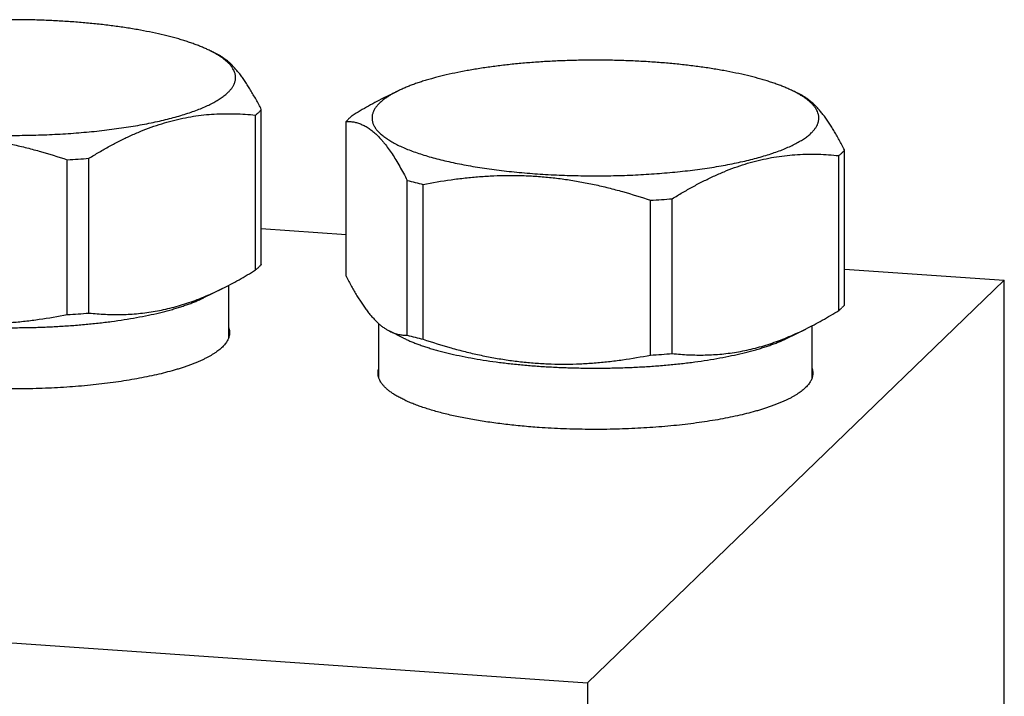
# Model space of a CAD drawing. Units: inches. Extents: x 0.3 to 21.7, y 0.3 to 16.7.
# Drawn here: x 10.5 to 13, y 9.5 to 11.1 of the extents above; entities that cross this region are included whole.
import ezdxf

# ---------------------------------------------------------------- set-up
doc = ezdxf.new("R2010")
doc.units = ezdxf.units.IN
doc.header["$LTSCALE"] = 1.21
doc.header["$MEASUREMENT"] = 0
doc.layers.get('0').update_dxf_attribs({"linetype": 'CONTINUOUS'})

msp = doc.modelspace()

# ---------------------------------------------------------------- linework, layer by layer
at = {"color": 7, "linetype": 'CONTINUOUS'}
for p, q in [((11.0128, 11.0481), (10.9936, 11.0576)), ((11.4286, 10.942), (11.4593, 10.9571)), ((12.4617, 10.9476), (12.4425, 10.9571)), ((11.121, 10.527), (11.121, 10.9114)), ((11.1066, 10.5131), (11.1066, 10.8975)), ((11.3319, 10.4975), (11.3319, 10.8819)), ((12.5699, 10.4266), (12.5699, 10.811)), ((10.639, 10.4023), (10.639, 10.7867)), ((10.6929, 10.406), (10.6929, 10.7904)), ((12.5555, 10.4126), (12.5555, 10.797)), ((11.4833, 10.3512), (11.4833, 10.7356)), ((11.5228, 10.341), (11.5228, 10.7254)), ((12.1418, 10.3055), (12.1418, 10.6899)), ((12.0879, 10.3018), (12.0879, 10.6862)), ((11.121, 10.6158), (11.3319, 10.6012)), ((12.5699, 10.5153), (12.9665, 10.4878)), ((11.04, 10.3457), (11.04, 10.4751)), ((12.9665, 10.4878), (11.9313, 9.4878)), ((12.9665, 6.8656), (12.9665, 10.4878)), ((10.9786, 10.4443), (11.0243, 10.4669)), ((11.4129, 10.2451), (11.4129, 10.3796)), ((12.4889, 10.2452), (12.4889, 10.3746)), ((11.4744, 10.3438), (11.4401, 10.3608)), ((12.4275, 10.3438), (12.4732, 10.3664)), ((9.0335, 9.6888), (11.9313, 9.4878)), ((11.9313, 9.4878), (11.9313, 5.8656))]:
    msp.add_line(p, q, dxfattribs=at)
for centre, radius, start, end in [((10.5114, 13.0175), 2.2345, 273.2741, 274.6601), ((11.742, 11.6537), 0.9538, 254.2645, 256.7139), ((11.9603, 12.917), 2.2345, 273.2741, 274.6601), ((10.5114, 12.6331), 2.2345, 273.2741, 274.6601), ((11.742, 11.2693), 0.9538, 254.2645, 256.7139), ((11.9603, 12.5326), 2.2345, 273.2741, 274.6601)]:
    msp.add_arc(centre, radius, start, end, dxfattribs=at)
for points, knots in [([(10.9936, 11.0576), (10.9906, 11.0591), (10.9845, 11.062), (10.9749, 11.0662), (10.9647, 11.0703), (10.954, 11.0743), (10.9428, 11.0783), (10.9311, 11.0821), (10.9189, 11.0858), (10.9017, 11.0907), (10.8791, 11.0965), (10.8506, 11.1029), (10.8205, 11.1087), (10.7889, 11.114), (10.756, 11.1188), (10.722, 11.1229), (10.6869, 11.1265), (10.6509, 11.1294), (10.6143, 11.1317), (10.5772, 11.1334), (10.5397, 11.1344), (10.502, 11.1347), (10.4644, 11.1344), (10.4269, 11.1334), (10.3897, 11.1317), (10.3531, 11.1294), (10.3172, 11.1265), (10.2821, 11.1229), (10.248, 11.1188), (10.2151, 11.114), (10.1835, 11.1087), (10.1534, 11.1029), (10.125, 11.0965), (10.1023, 11.0907), (10.0851, 11.0858), (10.0729, 11.0821), (10.0612, 11.0783), (10.05, 11.0743), (10.0393, 11.0703), (10.0292, 11.0662), (10.0196, 11.062), (10.0134, 11.0591), (10.0104, 11.0576)], [0, 0, 0, 0, 0.009988, 0.020448, 0.031377, 0.042771, 0.054622, 0.066923, 0.079664, 0.092836, 0.120427, 0.149599, 0.180241, 0.212234, 0.245449, 0.27975, 0.314993, 0.35103, 0.387708, 0.424868, 0.462353, 0.5, 0.537647, 0.575132, 0.612293, 0.64897, 0.685007, 0.72025, 0.754551, 0.787766, 0.819759, 0.850402, 0.879573, 0.907164, 0.920336, 0.933077, 0.945378, 0.957229, 0.968623, 0.979552, 0.990013, 1, 1, 1, 1]), ([(11.0127, 11.0472), (11.0097, 11.049), (11.0034, 11.0526), (10.997, 11.056), (10.9936, 11.0576)], [0, 0, 0, 0, 0.484836, 1, 1, 1, 1]), ([(11.121, 10.9114), (11.1189, 10.9157), (11.1145, 10.9241), (11.1079, 10.9364), (11.1012, 10.9483), (11.0945, 10.9597), (11.0878, 10.9705), (11.081, 10.9808), (11.0742, 10.9906), (11.0674, 10.9997), (11.0606, 11.0081), (11.0538, 11.0159), (11.0469, 11.023), (11.0401, 11.0294), (11.0333, 11.0352), (11.0264, 11.0402), (11.0196, 11.0446), (11.015, 11.0471), (11.0126, 11.0482)], [0, 0, 0, 0, 0.081131, 0.160226, 0.237139, 0.311731, 0.383865, 0.453421, 0.52029, 0.584391, 0.645669, 0.704113, 0.759746, 0.812646, 0.862931, 0.910773, 0.95638, 1, 1, 1, 1]), ([(11.0381, 10.9538), (11.04, 10.9556), (11.0436, 10.9593), (11.0482, 10.9652), (11.0519, 10.9711), (11.0542, 10.9761), (11.0555, 10.9802), (11.0562, 10.9831), (11.0568, 10.9861), (11.057, 10.9891), (11.057, 10.9921), (11.0568, 10.9951), (11.0564, 10.9981), (11.0554, 11.0021), (11.0536, 11.0072), (11.0511, 11.012), (11.0486, 11.0159), (11.0457, 11.0199), (11.0415, 11.0248), (11.0356, 11.0306), (11.0288, 11.0363), (11.0211, 11.0419), (11.0156, 11.0455), (11.0127, 11.0472)], [0, 0, 0, 0, 0.067912, 0.131006, 0.18983, 0.245113, 0.271724, 0.297809, 0.323505, 0.348959, 0.374321, 0.399742, 0.425374, 0.451362, 0.504928, 0.56149, 0.591178, 0.621918, 0.686833, 0.756771, 0.832114, 0.913128, 1, 1, 1, 1]), ([(12.4425, 10.9571), (12.4395, 10.9586), (12.4334, 10.9615), (12.4238, 10.9657), (12.4136, 10.9698), (12.4029, 10.9739), (12.3917, 10.9778), (12.38, 10.9816), (12.3678, 10.9853), (12.3506, 10.9902), (12.328, 10.996), (12.2995, 11.0024), (12.2694, 11.0082), (12.2378, 11.0136), (12.2049, 11.0183), (12.1709, 11.0225), (12.1358, 11.026), (12.0998, 11.029), (12.0632, 11.0313), (12.0261, 11.0329), (11.9886, 11.0339), (11.9509, 11.0342), (11.9132, 11.0339), (11.8758, 11.0329), (11.8386, 11.0313), (11.802, 11.029), (11.766, 11.026), (11.731, 11.0225), (11.6969, 11.0183), (11.664, 11.0136), (11.6324, 11.0082), (11.6023, 11.0024), (11.5738, 10.996), (11.5512, 10.9902), (11.534, 10.9853), (11.5218, 10.9816), (11.5101, 10.9778), (11.4989, 10.9739), (11.4882, 10.9698), (11.4781, 10.9657), (11.4685, 10.9615), (11.4623, 10.9586), (11.4593, 10.9571)], [0, 0, 0, 0, 0.009988, 0.020448, 0.031377, 0.042771, 0.054622, 0.066923, 0.079664, 0.092836, 0.120427, 0.149599, 0.180241, 0.212234, 0.245449, 0.27975, 0.314993, 0.35103, 0.387708, 0.424868, 0.462353, 0.5, 0.537647, 0.575132, 0.612293, 0.64897, 0.685007, 0.72025, 0.754551, 0.787766, 0.819759, 0.850402, 0.879573, 0.907164, 0.920336, 0.933077, 0.945378, 0.957229, 0.968623, 0.979552, 0.990013, 1, 1, 1, 1]), ([(9.9659, 11.0281), (9.9637, 11.026), (9.9605, 11.0226), (9.9568, 11.0179), (9.9537, 11.0133), (9.9511, 11.0087), (9.9492, 11.0039), (9.9482, 11.0004), (9.9474, 10.9968), (9.947, 10.9933), (9.947, 10.9898), (9.9473, 10.9862), (9.9479, 10.9827), (9.9488, 10.9792), (9.9501, 10.9756), (9.9523, 10.9709), (9.9552, 10.9662), (9.9586, 10.9617), (9.9615, 10.9582), (9.9648, 10.9548), (9.9684, 10.9514), (9.9723, 10.948), (9.978, 10.9435), (9.9861, 10.9379), (9.9967, 10.9314), (10.0086, 10.9251), (10.0216, 10.9189), (10.0358, 10.9129), (10.0512, 10.9071), (10.0676, 10.9015), (10.085, 10.8961), (10.1035, 10.8909), (10.1229, 10.886), (10.1432, 10.8813), (10.1644, 10.8769), (10.1864, 10.8727), (10.2091, 10.8689), (10.2326, 10.8653), (10.2567, 10.862), (10.2814, 10.8591), (10.3154, 10.8555), (10.3588, 10.8519), (10.4119, 10.849), (10.4658, 10.8474), (10.5201, 10.8471), (10.5743, 10.8483), (10.6277, 10.8508), (10.6799, 10.8546), (10.7304, 10.8598), (10.7712, 10.8652), (10.8026, 10.8701), (10.8251, 10.8741), (10.8468, 10.8783), (10.8677, 10.8828), (10.8877, 10.8876), (10.9068, 10.8926), (10.925, 10.8978), (10.9421, 10.9033), (10.9581, 10.909), (10.9731, 10.9149), (10.9869, 10.9209), (10.9995, 10.9272), (11.011, 10.9335), (11.0213, 10.9401), (11.0303, 10.9467), (11.0357, 10.9514), (11.0381, 10.9538)], [0, 0, 0, 0, 0.007848, 0.011525, 0.01505, 0.021695, 0.024853, 0.027925, 0.030933, 0.033901, 0.036852, 0.039812, 0.042804, 0.045852, 0.048979, 0.052205, 0.059021, 0.062645, 0.066429, 0.070383, 0.074516, 0.078835, 0.083346, 0.092959, 0.103385, 0.114636, 0.126716, 0.139621, 0.15334, 0.167857, 0.183152, 0.1992, 0.215973, 0.233439, 0.251565, 0.270314, 0.289649, 0.309527, 0.329908, 0.350747, 0.371998, 0.41555, 0.46018, 0.50549, 0.551072, 0.596517, 0.641419, 0.685374, 0.727992, 0.7689, 0.788602, 0.807746, 0.826292, 0.844202, 0.86144, 0.877974, 0.893774, 0.908813, 0.923066, 0.936515, 0.949146, 0.96095, 0.971925, 0.982078, 0.991427, 1, 1, 1, 1]), ([(11.4593, 10.9571), (11.4566, 10.9558), (11.4513, 10.9531), (11.4437, 10.9489), (11.4367, 10.9446), (11.4322, 10.9416), (11.4301, 10.9401)], [0, 0, 0, 0, 0.269076, 0.525371, 0.768966, 1, 1, 1, 1]), ([(12.4615, 10.9467), (12.4585, 10.9486), (12.4523, 10.9522), (12.4459, 10.9555), (12.4425, 10.9571)], [0, 0, 0, 0, 0.484836, 1, 1, 1, 1]), ([(11.4288, 10.9421), (11.4148, 10.9352), (11.3869, 10.9204), (11.3598, 10.9042), (11.3463, 10.8958)], [0, 0, 0, 0, 0.495622, 1, 1, 1, 1]), ([(11.4301, 10.9401), (11.4273, 10.9381), (11.422, 10.9342), (11.4171, 10.9298), (11.4148, 10.9276)], [0, 0, 0, 0, 0.520138, 1, 1, 1, 1]), ([(12.5699, 10.811), (12.5678, 10.8152), (12.5634, 10.8236), (12.5568, 10.836), (12.5501, 10.8478), (12.5434, 10.8592), (12.5366, 10.8701), (12.5299, 10.8804), (12.5231, 10.8901), (12.5163, 10.8992), (12.5095, 10.9076), (12.5027, 10.9154), (12.4958, 10.9225), (12.489, 10.929), (12.4821, 10.9347), (12.4753, 10.9397), (12.4685, 10.9441), (12.4638, 10.9466), (12.4615, 10.9477)], [0, 0, 0, 0, 0.081131, 0.160226, 0.237139, 0.311731, 0.383865, 0.453421, 0.52029, 0.584391, 0.645669, 0.704113, 0.759746, 0.812646, 0.862931, 0.910773, 0.95638, 1, 1, 1, 1]), ([(12.487, 10.8533), (12.4889, 10.8551), (12.4925, 10.8589), (12.4971, 10.8647), (12.5008, 10.8706), (12.5031, 10.8757), (12.5044, 10.8797), (12.5051, 10.8827), (12.5056, 10.8857), (12.5059, 10.8886), (12.5059, 10.8916), (12.5057, 10.8946), (12.5053, 10.8976), (12.5043, 10.9016), (12.5025, 10.9067), (12.5, 10.9115), (12.4975, 10.9154), (12.4946, 10.9194), (12.4904, 10.9243), (12.4845, 10.9301), (12.4777, 10.9358), (12.47, 10.9414), (12.4645, 10.945), (12.4615, 10.9467)], [0, 0, 0, 0, 0.067912, 0.131006, 0.18983, 0.245113, 0.271724, 0.297809, 0.323505, 0.348959, 0.374321, 0.399742, 0.425374, 0.451362, 0.504928, 0.56149, 0.591178, 0.621918, 0.686833, 0.756771, 0.832114, 0.913128, 1, 1, 1, 1]), ([(11.1144, 10.9044), (11.115, 10.905), (11.1173, 10.9073), (11.1195, 10.9096), (11.121, 10.9114)], [0, 0, 0, 0, 0.257516, 1, 1, 1, 1]), ([(11.4148, 10.9276), (11.4126, 10.9255), (11.4094, 10.9221), (11.4057, 10.9174), (11.4026, 10.9129), (11.4, 10.9082), (11.3981, 10.9034), (11.3971, 10.8999), (11.3963, 10.8964), (11.3959, 10.8928), (11.3959, 10.8893), (11.3962, 10.8857), (11.3968, 10.8822), (11.3977, 10.8787), (11.399, 10.8752), (11.4012, 10.8704), (11.4041, 10.8657), (11.4075, 10.8612), (11.4104, 10.8578), (11.4137, 10.8543), (11.4173, 10.8509), (11.4212, 10.8476), (11.4269, 10.843), (11.435, 10.8374), (11.4456, 10.8309), (11.4575, 10.8246), (11.4705, 10.8184), (11.4847, 10.8124), (11.5, 10.8066), (11.5165, 10.801), (11.5339, 10.7956), (11.5524, 10.7904), (11.5718, 10.7855), (11.5921, 10.7808), (11.6133, 10.7764), (11.6353, 10.7722), (11.658, 10.7684), (11.6815, 10.7648), (11.7056, 10.7615), (11.7303, 10.7586), (11.7642, 10.755), (11.8077, 10.7514), (11.8608, 10.7485), (11.9147, 10.7469), (11.969, 10.7467), (12.0231, 10.7478), (12.0766, 10.7503), (12.1288, 10.7542), (12.1793, 10.7593), (12.2201, 10.7647), (12.2515, 10.7696), (12.274, 10.7736), (12.2957, 10.7778), (12.3166, 10.7823), (12.3366, 10.7871), (12.3557, 10.7921), (12.3738, 10.7974), (12.391, 10.8028), (12.407, 10.8085), (12.422, 10.8144), (12.4358, 10.8205), (12.4484, 10.8267), (12.4599, 10.8331), (12.4702, 10.8396), (12.4792, 10.8462), (12.4845, 10.8509), (12.487, 10.8533)], [0, 0, 0, 0, 0.007848, 0.011525, 0.01505, 0.021695, 0.024853, 0.027925, 0.030933, 0.033901, 0.036852, 0.039812, 0.042804, 0.045852, 0.048979, 0.052205, 0.059021, 0.062645, 0.066429, 0.070383, 0.074516, 0.078835, 0.083346, 0.092959, 0.103385, 0.114636, 0.126716, 0.139621, 0.15334, 0.167857, 0.183152, 0.1992, 0.215973, 0.233439, 0.251565, 0.270314, 0.289649, 0.309527, 0.329908, 0.350747, 0.371998, 0.41555, 0.46018, 0.50549, 0.551072, 0.596517, 0.641419, 0.685374, 0.727992, 0.7689, 0.788602, 0.807746, 0.826292, 0.844202, 0.86144, 0.877974, 0.893774, 0.908813, 0.923066, 0.936515, 0.949146, 0.96095, 0.971925, 0.982078, 0.991427, 1, 1, 1, 1]), ([(10.6929, 10.7904), (10.7013, 10.7956), (10.7181, 10.8058), (10.7437, 10.8203), (10.7694, 10.8338), (10.7952, 10.8463), (10.8212, 10.8576), (10.8472, 10.8677), (10.8734, 10.8765), (10.8996, 10.884), (10.9258, 10.8901), (10.952, 10.8949), (10.9781, 10.8983), (11.004, 10.9004), (11.0299, 10.9013), (11.0556, 10.9011), (11.0812, 10.8999), (11.0982, 10.8984), (11.1066, 10.8975)], [0, 0, 0, 0, 0.067998, 0.135302, 0.201855, 0.267613, 0.33254, 0.396615, 0.459841, 0.522241, 0.583862, 0.644769, 0.705043, 0.764775, 0.824053, 0.882966, 0.941593, 1, 1, 1, 1]), ([(11.1066, 10.8975), (11.1073, 10.8981), (11.11, 10.9003), (11.1126, 10.9026), (11.1144, 10.9044)], [0, 0, 0, 0, 0.257447, 1, 1, 1, 1]), ([(11.3385, 10.8889), (11.3379, 10.8883), (11.3356, 10.886), (11.3334, 10.8837), (11.3319, 10.8819)], [0, 0, 0, 0, 0.257516, 1, 1, 1, 1]), ([(11.3463, 10.8958), (11.3456, 10.8952), (11.343, 10.893), (11.3404, 10.8907), (11.3385, 10.8889)], [0, 0, 0, 0, 0.257447, 1, 1, 1, 1]), ([(11.3319, 10.8819), (11.335, 10.8819), (11.3412, 10.8818), (11.3506, 10.8807), (11.3601, 10.8784), (11.3696, 10.875), (11.3792, 10.8704), (11.3888, 10.8644), (11.3983, 10.8571), (11.4079, 10.8485), (11.4158, 10.8403), (11.422, 10.8332), (11.4285, 10.8253), (11.4366, 10.8147), (11.4461, 10.8009), (11.4555, 10.786), (11.4649, 10.7701), (11.4742, 10.7532), (11.4803, 10.7415), (11.4833, 10.7356)], [0, 0, 0, 0, 0.04193, 0.084445, 0.128062, 0.173376, 0.221018, 0.271603, 0.325688, 0.383716, 0.445996, 0.478793, 0.5127, 0.583837, 0.659316, 0.738945, 0.822468, 0.909591, 1, 1, 1, 1]), ([(10.0739, 10.8259), (10.097, 10.8304), (10.1318, 10.8364), (10.1786, 10.8423), (10.2139, 10.8456), (10.2494, 10.8478), (10.285, 10.8486), (10.3207, 10.8482), (10.3565, 10.8464), (10.3923, 10.8432), (10.428, 10.8387), (10.4636, 10.8329), (10.4991, 10.8258), (10.5344, 10.8176), (10.5812, 10.8052), (10.616, 10.7944), (10.639, 10.7867)], [0, 0, 0, 0, 0.123021, 0.184707, 0.246522, 0.308477, 0.370583, 0.432848, 0.495275, 0.557866, 0.620618, 0.683525, 0.746577, 0.809764, 0.873073, 1, 1, 1, 1]), ([(12.5633, 10.8039), (12.5639, 10.8045), (12.5662, 10.8068), (12.5684, 10.8091), (12.5699, 10.811)], [0, 0, 0, 0, 0.257516, 1, 1, 1, 1]), ([(12.1418, 10.6899), (12.1502, 10.6952), (12.167, 10.7054), (12.1926, 10.7198), (12.2183, 10.7334), (12.2441, 10.7458), (12.2701, 10.7572), (12.2961, 10.7673), (12.3223, 10.7761), (12.3485, 10.7835), (12.3747, 10.7896), (12.4008, 10.7944), (12.4269, 10.7978), (12.4529, 10.7999), (12.4788, 10.8009), (12.5045, 10.8006), (12.5301, 10.7994), (12.547, 10.7979), (12.5555, 10.797)], [0, 0, 0, 0, 0.067998, 0.135302, 0.201855, 0.267613, 0.33254, 0.396615, 0.459841, 0.522241, 0.583862, 0.644769, 0.705043, 0.764775, 0.824053, 0.882966, 0.941593, 1, 1, 1, 1]), ([(12.5555, 10.797), (12.5562, 10.7976), (12.5589, 10.7998), (12.5614, 10.8021), (12.5633, 10.8039)], [0, 0, 0, 0, 0.257447, 1, 1, 1, 1]), ([(11.5228, 10.7254), (11.5459, 10.7299), (11.5807, 10.7359), (11.6275, 10.7418), (11.6628, 10.7451), (11.6983, 10.7473), (11.7339, 10.7481), (11.7696, 10.7477), (11.8054, 10.7459), (11.8411, 10.7427), (11.8769, 10.7382), (11.9125, 10.7324), (11.948, 10.7254), (11.9833, 10.7171), (12.0301, 10.7047), (12.0649, 10.6939), (12.0879, 10.6862)], [0, 0, 0, 0, 0.123021, 0.184707, 0.246522, 0.308477, 0.370583, 0.432848, 0.495275, 0.557866, 0.620618, 0.683525, 0.746577, 0.809764, 0.873073, 1, 1, 1, 1]), ([(11.1066, 10.5131), (11.1073, 10.5136), (11.11, 10.5159), (11.1126, 10.5182), (11.1144, 10.52)], [0, 0, 0, 0, 0.257447, 1, 1, 1, 1]), ([(11.121, 10.527), (11.1205, 10.5264), (11.1184, 10.524), (11.1162, 10.5217), (11.1144, 10.52)], [0, 0, 0, 0, 0.242667, 1, 1, 1, 1]), ([(11.0241, 10.4668), (11.0381, 10.4737), (11.066, 10.4885), (11.0931, 10.5047), (11.1066, 10.5131)], [0, 0, 0, 0, 0.495622, 1, 1, 1, 1]), ([(11.3319, 10.4975), (11.3341, 10.4932), (11.3384, 10.4848), (11.3451, 10.4725), (11.3517, 10.4606), (11.3584, 10.4492), (11.3652, 10.4384), (11.3719, 10.4281), (11.3787, 10.4183), (11.3855, 10.4092), (11.3923, 10.4008), (11.3992, 10.393), (11.406, 10.3859), (11.4128, 10.3795), (11.4197, 10.3737), (11.4265, 10.3687), (11.4333, 10.3643), (11.438, 10.3618), (11.4403, 10.3607)], [0, 0, 0, 0, 0.081131, 0.160226, 0.237139, 0.311731, 0.383865, 0.453421, 0.52029, 0.584391, 0.645669, 0.704113, 0.759746, 0.812646, 0.862931, 0.910773, 0.95638, 1, 1, 1, 1]), ([(10.0255, 10.4443), (10.0284, 10.4429), (10.0344, 10.4401), (10.0437, 10.436), (10.0535, 10.432), (10.0639, 10.4281), (10.0747, 10.4243), (10.0861, 10.4206), (10.0979, 10.417), (10.1146, 10.4122), (10.1365, 10.4066), (10.1641, 10.4005), (10.1933, 10.3948), (10.2239, 10.3896), (10.2558, 10.385), (10.2888, 10.381), (10.3228, 10.3775), (10.3577, 10.3747), (10.3932, 10.3725), (10.4292, 10.3709), (10.4655, 10.3699), (10.502, 10.3696), (10.5385, 10.3699), (10.5749, 10.3709), (10.6109, 10.3725), (10.6464, 10.3747), (10.6812, 10.3775), (10.7152, 10.381), (10.7483, 10.385), (10.7801, 10.3896), (10.8107, 10.3948), (10.8399, 10.4005), (10.8675, 10.4066), (10.8895, 10.4122), (10.9061, 10.417), (10.918, 10.4206), (10.9293, 10.4243), (10.9402, 10.4281), (10.9505, 10.432), (10.9604, 10.436), (10.9697, 10.4401), (10.9757, 10.4429), (10.9786, 10.4443)], [0, 0, 0, 0, 0.009988, 0.020448, 0.031378, 0.042771, 0.054622, 0.066923, 0.079665, 0.092837, 0.120428, 0.1496, 0.180242, 0.212235, 0.24545, 0.279751, 0.314994, 0.351031, 0.387708, 0.424869, 0.462353, 0.5, 0.537647, 0.575132, 0.612292, 0.64897, 0.685006, 0.720249, 0.75455, 0.787765, 0.819758, 0.850401, 0.879572, 0.907163, 0.920335, 0.933077, 0.945378, 0.957229, 0.968622, 0.979552, 0.990012, 1, 1, 1, 1]), ([(10.6929, 10.406), (10.7064, 10.4046), (10.7268, 10.403), (10.754, 10.4022), (10.7746, 10.4023), (10.7952, 10.4031), (10.8159, 10.4047), (10.8367, 10.4071), (10.8576, 10.4104), (10.8785, 10.4145), (10.8994, 10.4194), (10.9203, 10.4253), (10.9412, 10.4319), (10.9621, 10.4395), (10.9899, 10.4506), (11.0105, 10.4601), (11.0241, 10.4668)], [0, 0, 0, 0, 0.119195, 0.179093, 0.239248, 0.299714, 0.360548, 0.421808, 0.483554, 0.545841, 0.608721, 0.672234, 0.736414, 0.801279, 0.866838, 1, 1, 1, 1]), ([(10.0739, 10.4415), (10.0969, 10.4337), (10.1317, 10.4229), (10.1785, 10.4105), (10.2138, 10.4023), (10.2493, 10.3952), (10.2849, 10.3894), (10.3206, 10.3849), (10.3564, 10.3818), (10.3922, 10.38), (10.4279, 10.3795), (10.4635, 10.3804), (10.499, 10.3825), (10.5343, 10.3858), (10.5811, 10.3918), (10.6159, 10.3977), (10.639, 10.4023)], [0, 0, 0, 0, 0.126927, 0.190236, 0.253423, 0.316475, 0.379382, 0.442134, 0.504725, 0.567152, 0.629417, 0.691523, 0.753478, 0.815293, 0.876979, 1, 1, 1, 1]), ([(12.5555, 10.4126), (12.5562, 10.4132), (12.5589, 10.4154), (12.5614, 10.4177), (12.5633, 10.4195)], [0, 0, 0, 0, 0.257447, 1, 1, 1, 1]), ([(12.5699, 10.4266), (12.5694, 10.426), (12.5673, 10.4235), (12.5651, 10.4212), (12.5633, 10.4195)], [0, 0, 0, 0, 0.242667, 1, 1, 1, 1]), ([(12.473, 10.3663), (12.487, 10.3733), (12.5149, 10.3881), (12.542, 10.4042), (12.5555, 10.4126)], [0, 0, 0, 0, 0.495622, 1, 1, 1, 1]), ([(11.042, 10.3573), (11.042, 10.356), (11.0419, 10.3533), (11.0412, 10.3493), (11.0401, 10.3452), (11.0385, 10.3412), (11.0365, 10.3373), (11.0341, 10.3333), (11.0312, 10.3294), (11.0279, 10.3255), (11.0242, 10.3216), (11.02, 10.3177), (11.0154, 10.3139), (11.0104, 10.3101), (11.005, 10.3064), (10.9991, 10.3027), (10.9929, 10.299), (10.9863, 10.2954), (10.9792, 10.2918), (10.9718, 10.2883), (10.964, 10.2849), (10.9558, 10.2815), (10.9472, 10.2782), (10.9383, 10.2749), (10.929, 10.2717), (10.9194, 10.2686), (10.9094, 10.2655), (10.8954, 10.2615), (10.8772, 10.2567), (10.8544, 10.2513), (10.8304, 10.2463), (10.8054, 10.2416), (10.7794, 10.2373), (10.7524, 10.2334), (10.7247, 10.2299), (10.6962, 10.2268), (10.667, 10.2241), (10.6374, 10.2219), (10.6073, 10.2201), (10.5768, 10.2188), (10.5461, 10.2179), (10.5153, 10.2175), (10.4844, 10.2175), (10.4535, 10.218), (10.4229, 10.219), (10.3925, 10.2204), (10.3723, 10.2216), (10.3623, 10.2223)], [0, 0, 0, 0, 0.005558, 0.011178, 0.016922, 0.022846, 0.029001, 0.035431, 0.042175, 0.049266, 0.05673, 0.064589, 0.072861, 0.081559, 0.090694, 0.100274, 0.110303, 0.120786, 0.131724, 0.143117, 0.154963, 0.167259, 0.180003, 0.193188, 0.206809, 0.22086, 0.235334, 0.250221, 0.281203, 0.31373, 0.347718, 0.383073, 0.419697, 0.457484, 0.496325, 0.536106, 0.576706, 0.618005, 0.659878, 0.702196, 0.744833, 0.787656, 0.830535, 0.87334, 0.915939, 0.958202, 1, 1, 1, 1]), ([(11.0401, 10.369), (11.0404, 10.368), (11.041, 10.3661), (11.0416, 10.3632), (11.0419, 10.3602), (11.042, 10.3583), (11.042, 10.3573)], [0, 0, 0, 0, 0.255123, 0.505884, 0.753688, 1, 1, 1, 1]), ([(11.4403, 10.3607), (11.4421, 10.3598), (11.4457, 10.3582), (11.4511, 10.3561), (11.4565, 10.3544), (11.4619, 10.353), (11.4673, 10.3521), (11.4726, 10.3514), (11.478, 10.3511), (11.4815, 10.3511), (11.4833, 10.3512)], [0, 0, 0, 0, 0.134338, 0.26487, 0.392189, 0.516879, 0.639503, 0.760588, 0.880612, 1, 1, 1, 1]), ([(12.1418, 10.3055), (12.1553, 10.3041), (12.1757, 10.3025), (12.2029, 10.3017), (12.2235, 10.3018), (12.2441, 10.3026), (12.2648, 10.3042), (12.2856, 10.3066), (12.3065, 10.3099), (12.3274, 10.314), (12.3483, 10.3189), (12.3692, 10.3248), (12.3901, 10.3315), (12.4109, 10.339), (12.4388, 10.3502), (12.4594, 10.3596), (12.473, 10.3663)], [0, 0, 0, 0, 0.119195, 0.179093, 0.239248, 0.299714, 0.360548, 0.421808, 0.483554, 0.545841, 0.608721, 0.672234, 0.736414, 0.801279, 0.866838, 1, 1, 1, 1]), ([(11.4744, 10.3438), (11.4773, 10.3424), (11.4832, 10.3396), (11.4926, 10.3355), (11.5024, 10.3315), (11.5127, 10.3276), (11.5236, 10.3238), (11.535, 10.3201), (11.5468, 10.3165), (11.5635, 10.3118), (11.5854, 10.3061), (11.613, 10.3), (11.6422, 10.2943), (11.6728, 10.2891), (11.7047, 10.2845), (11.7377, 10.2805), (11.7717, 10.2771), (11.8065, 10.2742), (11.8421, 10.272), (11.8781, 10.2704), (11.9144, 10.2694), (11.9509, 10.2691), (11.9874, 10.2694), (12.0238, 10.2704), (12.0598, 10.272), (12.0953, 10.2742), (12.1301, 10.2771), (12.1641, 10.2805), (12.1971, 10.2845), (12.229, 10.2891), (12.2596, 10.2943), (12.2888, 10.3), (12.3164, 10.3061), (12.3384, 10.3118), (12.355, 10.3165), (12.3669, 10.3201), (12.3782, 10.3238), (12.3891, 10.3276), (12.3994, 10.3315), (12.4093, 10.3355), (12.4186, 10.3396), (12.4246, 10.3424), (12.4275, 10.3438)], [0, 0, 0, 0, 0.009988, 0.020448, 0.031378, 0.042771, 0.054622, 0.066923, 0.079665, 0.092837, 0.120428, 0.1496, 0.180242, 0.212235, 0.24545, 0.279751, 0.314994, 0.351031, 0.387708, 0.424869, 0.462353, 0.5, 0.537647, 0.575132, 0.612292, 0.64897, 0.685006, 0.720249, 0.75455, 0.787765, 0.819758, 0.850401, 0.879572, 0.907163, 0.920335, 0.933077, 0.945378, 0.957229, 0.968622, 0.979552, 0.990012, 1, 1, 1, 1]), ([(11.5228, 10.341), (11.5458, 10.3333), (11.5805, 10.3225), (11.6274, 10.31), (11.6627, 10.3018), (11.6982, 10.2948), (11.7338, 10.289), (11.7695, 10.2844), (11.8053, 10.2813), (11.8411, 10.2795), (11.8768, 10.279), (11.9124, 10.2799), (11.9479, 10.282), (11.9832, 10.2854), (12.03, 10.2913), (12.0648, 10.2972), (12.0879, 10.3018)], [0, 0, 0, 0, 0.126927, 0.190236, 0.253423, 0.316475, 0.379382, 0.442134, 0.504725, 0.567152, 0.629417, 0.691523, 0.753478, 0.815293, 0.876979, 1, 1, 1, 1]), ([(11.4109, 10.2568), (11.4109, 10.2578), (11.411, 10.2597), (11.4113, 10.2627), (11.4119, 10.2656), (11.4125, 10.2675), (11.4128, 10.2685)], [0, 0, 0, 0, 0.246337, 0.494156, 0.744911, 1, 1, 1, 1]), ([(11.8111, 10.1218), (11.7971, 10.1228), (11.7761, 10.1245), (11.7485, 10.1272), (11.7282, 10.1295), (11.7082, 10.1319), (11.6887, 10.1346), (11.6697, 10.1375), (11.651, 10.1405), (11.6329, 10.1438), (11.6154, 10.1473), (11.5984, 10.1509), (11.5819, 10.1547), (11.5661, 10.1587), (11.551, 10.1629), (11.5365, 10.1672), (11.5227, 10.1716), (11.5096, 10.1762), (11.4972, 10.1809), (11.4857, 10.1858), (11.4748, 10.1908), (11.4648, 10.1959), (11.457, 10.2002), (11.4512, 10.2038), (11.4471, 10.2065), (11.4433, 10.2091), (11.4396, 10.2118), (11.4362, 10.2146), (11.4329, 10.2173), (11.4299, 10.22), (11.4271, 10.2228), (11.4245, 10.2256), (11.4222, 10.2284), (11.42, 10.2312), (11.4175, 10.2349), (11.4154, 10.2387), (11.4137, 10.2425), (11.4127, 10.2454), (11.4119, 10.2482), (11.4113, 10.2511), (11.411, 10.254), (11.4109, 10.2559), (11.4109, 10.2568)], [0, 0, 0, 0, 0.095829, 0.142819, 0.189097, 0.234593, 0.279237, 0.322962, 0.365705, 0.407402, 0.447994, 0.487422, 0.525633, 0.562576, 0.598202, 0.632467, 0.665332, 0.696761, 0.726725, 0.755199, 0.782167, 0.807619, 0.831556, 0.84296, 0.85399, 0.864651, 0.874946, 0.884882, 0.894466, 0.903705, 0.91261, 0.921194, 0.929469, 0.937452, 0.945161, 0.959835, 0.966857, 0.973704, 0.980407, 0.987, 0.993519, 1, 1, 1, 1]), ([(12.4909, 10.2568), (12.4909, 10.2555), (12.4908, 10.2528), (12.4901, 10.2488), (12.489, 10.2448), (12.4874, 10.2408), (12.4854, 10.2368), (12.483, 10.2328), (12.4801, 10.2289), (12.4768, 10.225), (12.473, 10.2211), (12.4689, 10.2172), (12.4643, 10.2134), (12.4593, 10.2096), (12.4539, 10.2059), (12.448, 10.2022), (12.4418, 10.1985), (12.4351, 10.1949), (12.4281, 10.1914), (12.4207, 10.1879), (12.4129, 10.1844), (12.4047, 10.181), (12.3961, 10.1777), (12.3872, 10.1744), (12.3779, 10.1712), (12.3682, 10.1681), (12.3583, 10.165), (12.3443, 10.161), (12.3261, 10.1562), (12.3033, 10.1508), (12.2793, 10.1458), (12.2543, 10.1411), (12.2283, 10.1368), (12.2013, 10.1329), (12.1736, 10.1294), (12.1451, 10.1263), (12.1159, 10.1237), (12.0863, 10.1214), (12.0562, 10.1197), (12.0257, 10.1183), (11.995, 10.1174), (11.9642, 10.117), (11.9333, 10.1171), (11.9024, 10.1175), (11.8718, 10.1185), (11.8413, 10.1199), (11.8212, 10.1211), (11.8111, 10.1218)], [0, 0, 0, 0, 0.005558, 0.011178, 0.016922, 0.022846, 0.029001, 0.035431, 0.042175, 0.049266, 0.05673, 0.064589, 0.072861, 0.081559, 0.090694, 0.100274, 0.110303, 0.120786, 0.131724, 0.143117, 0.154963, 0.167259, 0.180003, 0.193188, 0.206809, 0.22086, 0.235334, 0.250221, 0.281203, 0.31373, 0.347718, 0.383073, 0.419697, 0.457484, 0.496325, 0.536106, 0.576706, 0.618005, 0.659878, 0.702196, 0.744833, 0.787656, 0.830535, 0.87334, 0.915939, 0.958202, 1, 1, 1, 1]), ([(12.489, 10.2685), (12.4893, 10.2675), (12.4899, 10.2656), (12.4905, 10.2627), (12.4908, 10.2597), (12.4909, 10.2578), (12.4909, 10.2568)], [0, 0, 0, 0, 0.255123, 0.505884, 0.753688, 1, 1, 1, 1])]:
    msp.add_open_spline(points, degree=3, knots=knots, dxfattribs=at)

doc.saveas('drawing.dxf')
